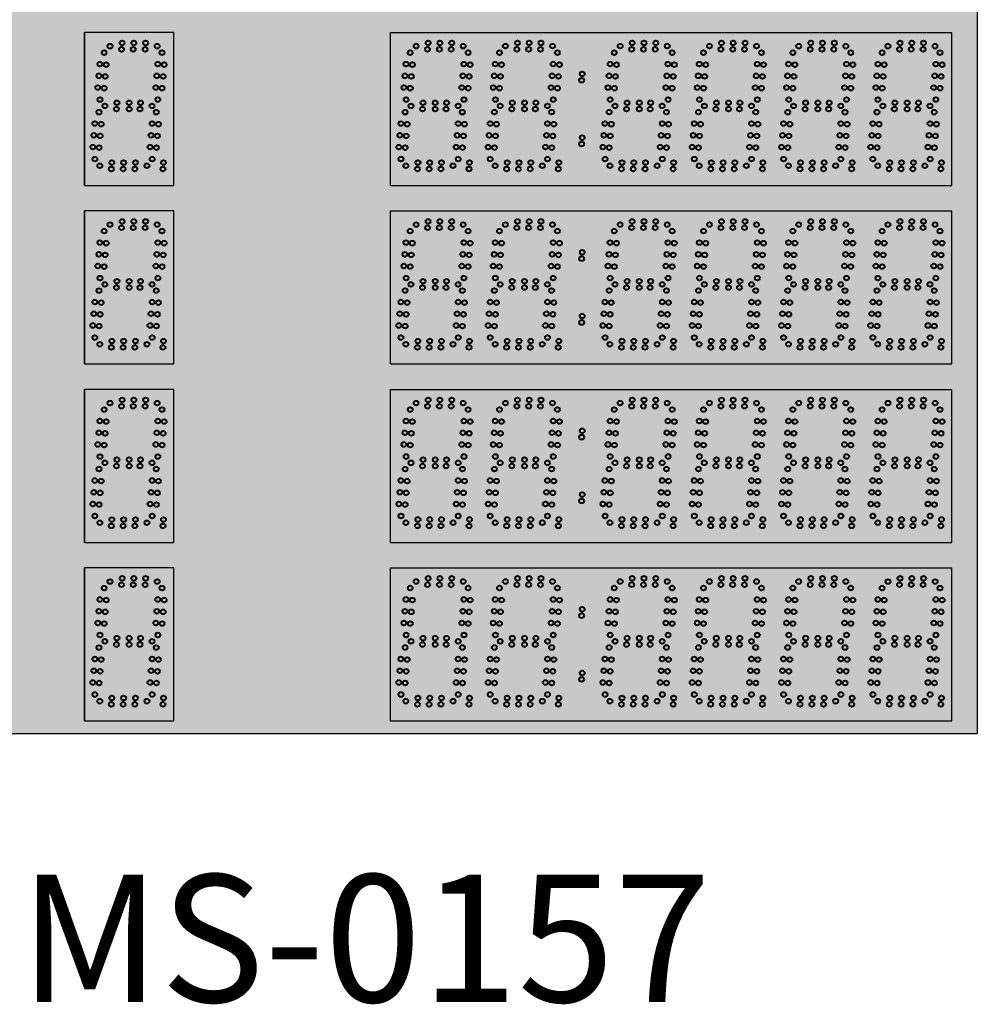
# Model space of a CAD drawing. Units: inches. Extents: x 0 to 2505, y -406 to 403.
# Drawn here: x 1503 to 1541, y 40 to 79 of the extents above; entities that cross this region are included whole.
import ezdxf

# ---------------------------------------------------------------- set-up
doc = ezdxf.new("R2010")
doc.units = ezdxf.units.IN
doc.header["$LTSCALE"] = 26.074074
doc.header["$MEASUREMENT"] = 0
doc.layers.get('0').update_dxf_attribs({"linetype": 'CONTINUOUS'})
doc.layers.add('02___PRT_ALL_AXES', color=7, linetype='CONTINUOUS')
doc.styles.get("Standard").update_dxf_attribs({"font": 'arial.ttf', "width": 0.8})

msp = doc.modelspace()

# ---------------------------------------------------------------- hatches: boundary and pattern name
at = {"true_color": 0x000000}
h = msp.add_hatch(color=18, dxfattribs=at)
h.dxf.hatch_style = 1
h.paths.add_polyline_path([(1492.67617, 120.93461), (1492.67617, 50.93461), (1540.67455, 50.93461), (1540.67455, 120.93461)])
at = {"true_color": 0x262626}
h = msp.add_hatch(color=250, dxfattribs=at)
h.dxf.hatch_style = 1
h.paths.add_polyline_path([(1509.17536, 78.43089), (1505.67639, 78.43089), (1505.67639, 72.43182), (1509.17536, 72.43182)])
h = msp.add_hatch(color=250, dxfattribs=at)
h.dxf.hatch_style = 1
h.paths.add_polyline_path([(1517.67493, 72.43182), (1517.67493, 78.43089), (1539.67391, 78.43089), (1539.67391, 72.43182)])
h = msp.add_hatch(color=250, dxfattribs=at)
h.dxf.hatch_style = 1
h.paths.add_polyline_path([(1509.17536, 71.43182), (1505.67639, 71.43182), (1505.67639, 65.43275), (1509.17536, 65.43275)])
h = msp.add_hatch(color=250, dxfattribs=at)
h.dxf.hatch_style = 1
h.paths.add_polyline_path([(1517.67493, 65.43297), (1517.67493, 71.43204), (1539.67391, 71.43204), (1539.67391, 65.43297)])
h = msp.add_hatch(color=250, dxfattribs=at)
h.dxf.hatch_style = 1
h.paths.add_polyline_path([(1517.67493, 65.43297), (1517.67493, 71.43204), (1539.67391, 71.43204), (1539.67391, 65.43297)])
h = msp.add_hatch(color=250, dxfattribs=at)
h.dxf.hatch_style = 1
h.paths.add_polyline_path([(1509.17639, 64.43275), (1505.67741, 64.43275), (1505.67741, 58.43368), (1509.17639, 58.43368)])
h = msp.add_hatch(color=250, dxfattribs=at)
h.dxf.hatch_style = 1
h.paths.add_polyline_path([(1517.67596, 58.4339), (1517.67596, 64.43297), (1539.67493, 64.43297), (1539.67493, 58.4339)])
h = msp.add_hatch(color=250, dxfattribs=at)
h.dxf.hatch_style = 1
h.paths.add_polyline_path([(1509.17639, 57.43368), (1505.67741, 57.43368), (1505.67741, 51.43461), (1509.17639, 51.43461)])
h = msp.add_hatch(color=250, dxfattribs=at)
h.dxf.hatch_style = 1
h.paths.add_polyline_path([(1517.67596, 51.43461), (1517.67596, 57.43368), (1539.67493, 57.43368), (1539.67493, 51.43461)])

# ---------------------------------------------------------------- linework, layer by layer
at = {"color": 7, "linetype": 'Continuous'}
for p, q in [((1540.67455, 120.93461), (1540.67455, 50.93461)), ((1540.67455, 120.93461), (1540.67455, 50.93461)), ((1509.17434, 78.43089), (1505.67536, 78.43089)), ((1509.17434, 78.43089), (1505.67536, 78.43089)), ((1509.17434, 78.43089), (1505.67536, 78.43089)), ((1509.17536, 78.43089), (1505.67536, 78.43089)), ((1509.17434, 78.43089), (1505.67536, 78.43089)), ((1509.17434, 78.43089), (1505.67536, 78.43089)), ((1509.17536, 78.43089), (1505.67536, 78.43089)), ((1505.67536, 78.43089), (1505.67536, 72.43182)), ((1509.17536, 78.43089), (1505.67639, 78.43089)), ((1505.67639, 72.43182), (1505.67639, 78.43089)), ((1509.17536, 72.43182), (1509.17536, 78.43089)), ((1509.17536, 72.43182), (1509.17536, 78.43089)), ((1517.67493, 72.43182), (1517.67493, 78.43089)), ((1539.67391, 72.43182), (1539.67391, 78.43089)), ((1539.67391, 72.43182), (1539.67391, 78.43089)), ((1505.67639, 72.43182), (1509.17536, 72.43182)), ((1509.17434, 71.43182), (1505.67536, 71.43182)), ((1509.17434, 71.43182), (1505.67536, 71.43182)), ((1509.17434, 71.43182), (1505.67536, 71.43182)), ((1509.17536, 71.43182), (1505.67536, 71.43182)), ((1509.17434, 71.43182), (1505.67536, 71.43182)), ((1509.17434, 71.43182), (1505.67536, 71.43182)), ((1509.17434, 71.43182), (1505.67536, 71.43182)), ((1509.17536, 71.43182), (1505.67536, 71.43182)), ((1509.17434, 71.43182), (1505.67536, 71.43182)), ((1509.17434, 71.43182), (1505.67536, 71.43182)), ((1509.17434, 71.43182), (1505.67536, 71.43182)), ((1509.17536, 71.43182), (1505.67536, 71.43182)), ((1509.17536, 71.43182), (1505.67536, 71.43182)), ((1509.17434, 71.43182), (1505.67536, 71.43182)), ((1509.17434, 71.43182), (1505.67536, 71.43182)), ((1509.17536, 71.43182), (1505.67536, 71.43182)), ((1509.17434, 71.43182), (1505.67536, 71.43182)), ((1509.17434, 71.43182), (1505.67536, 71.43182)), ((1509.17434, 71.43182), (1505.67536, 71.43182)), ((1509.17536, 71.43182), (1505.67536, 71.43182)), ((1509.17434, 71.43182), (1505.67536, 71.43182)), ((1509.17434, 71.43182), (1505.67536, 71.43182)), ((1509.17434, 71.43182), (1505.67536, 71.43182)), ((1509.17536, 71.43182), (1505.67536, 71.43182)), ((1505.67536, 71.43182), (1505.67536, 65.43275)), ((1509.17536, 71.43182), (1505.67639, 71.43182)), ((1505.67639, 65.43275), (1505.67639, 71.43182)), ((1509.17536, 65.43275), (1509.17536, 71.43182)), ((1509.17536, 65.43275), (1509.17536, 71.43182)), ((1517.67493, 65.43297), (1517.67493, 71.43204)), ((1517.67493, 65.43297), (1517.67493, 71.43204)), ((1539.67391, 65.43297), (1539.67391, 71.43204)), ((1539.67391, 65.43297), (1539.67391, 71.43204)), ((1539.67391, 65.43297), (1539.67391, 71.43204)), ((1539.67391, 65.43297), (1539.67391, 71.43204)), ((1505.67639, 65.43275), (1509.17536, 65.43275)), ((1509.17536, 64.43275), (1505.67639, 64.43275)), ((1509.17536, 64.43275), (1505.67639, 64.43275)), ((1509.17536, 64.43275), (1505.67639, 64.43275)), ((1509.17639, 64.43275), (1505.67639, 64.43275)), ((1509.17536, 64.43275), (1505.67639, 64.43275)), ((1509.17536, 64.43275), (1505.67639, 64.43275)), ((1509.17536, 64.43275), (1505.67639, 64.43275)), ((1509.17639, 64.43275), (1505.67639, 64.43275)), ((1509.17536, 64.43275), (1505.67639, 64.43275)), ((1509.17536, 64.43275), (1505.67639, 64.43275)), ((1509.17536, 64.43275), (1505.67639, 64.43275)), ((1509.17639, 64.43275), (1505.67639, 64.43275)), ((1509.17639, 64.43275), (1505.67639, 64.43275)), ((1509.17536, 64.43275), (1505.67639, 64.43275)), ((1509.17536, 64.43275), (1505.67639, 64.43275)), ((1509.17639, 64.43275), (1505.67639, 64.43275)), ((1509.17536, 64.43275), (1505.67639, 64.43275)), ((1509.17536, 64.43275), (1505.67639, 64.43275)), ((1509.17536, 64.43275), (1505.67639, 64.43275)), ((1509.17639, 64.43275), (1505.67639, 64.43275)), ((1509.17536, 64.43275), (1505.67639, 64.43275)), ((1509.17536, 64.43275), (1505.67639, 64.43275)), ((1509.17536, 64.43275), (1505.67639, 64.43275)), ((1509.17639, 64.43275), (1505.67639, 64.43275)), ((1505.67639, 64.43275), (1505.67639, 58.43368)), ((1509.17639, 64.43275), (1505.67741, 64.43275)), ((1505.67741, 58.43368), (1505.67741, 64.43275)), ((1509.17536, 58.43368), (1509.17536, 64.43275)), ((1509.17639, 58.43368), (1509.17639, 64.43275)), ((1509.17639, 58.43368), (1509.17639, 64.43275)), ((1517.67596, 58.4339), (1517.67596, 64.43297)), ((1539.67493, 58.4339), (1539.67493, 64.43297)), ((1539.67493, 58.4339), (1539.67493, 64.43297)), ((1539.67493, 58.4339), (1539.67493, 64.43297)), ((1505.67741, 58.43368), (1509.17639, 58.43368)), ((1509.17536, 57.43368), (1505.67639, 57.43368)), ((1509.17536, 57.43368), (1505.67639, 57.43368)), ((1509.17536, 57.43368), (1505.67639, 57.43368)), ((1509.17639, 57.43368), (1505.67639, 57.43368)), ((1509.17536, 57.43368), (1505.67639, 57.43368)), ((1509.17536, 57.43368), (1505.67639, 57.43368)), ((1509.17536, 57.43368), (1505.67639, 57.43368)), ((1509.17639, 57.43368), (1505.67639, 57.43368)), ((1509.17536, 57.43368), (1505.67639, 57.43368)), ((1509.17536, 57.43368), (1505.67639, 57.43368)), ((1509.17536, 57.43368), (1505.67639, 57.43368)), ((1509.17639, 57.43368), (1505.67639, 57.43368)), ((1509.17639, 57.43368), (1505.67639, 57.43368)), ((1509.17536, 57.43368), (1505.67639, 57.43368)), ((1509.17536, 57.43368), (1505.67639, 57.43368)), ((1509.17639, 57.43368), (1505.67639, 57.43368)), ((1509.17536, 57.43368), (1505.67639, 57.43368)), ((1509.17536, 57.43368), (1505.67639, 57.43368)), ((1509.17536, 57.43368), (1505.67639, 57.43368)), ((1509.17639, 57.43368), (1505.67639, 57.43368)), ((1509.17536, 57.43368), (1505.67639, 57.43368)), ((1509.17536, 57.43368), (1505.67639, 57.43368)), ((1509.17536, 57.43368), (1505.67639, 57.43368)), ((1509.17639, 57.43368), (1505.67639, 57.43368)), ((1505.67639, 57.43368), (1505.67639, 51.43461)), ((1509.17639, 57.43368), (1505.67741, 57.43368)), ((1505.67741, 51.43461), (1505.67741, 57.43368)), ((1509.17536, 51.43461), (1509.17536, 57.43368)), ((1509.17639, 51.43461), (1509.17639, 57.43368)), ((1509.17639, 51.43461), (1509.17639, 57.43368)), ((1517.67596, 51.43461), (1517.67596, 57.43368)), ((1539.67493, 51.43461), (1539.67493, 57.43368)), ((1539.67493, 51.43461), (1539.67493, 57.43368)), ((1539.67493, 51.43461), (1539.67493, 57.43368)), ((1539.67493, 51.43461), (1539.67493, 57.43368)), ((1505.67741, 51.43461), (1509.17639, 51.43461)), ((1492.67617, 50.93461), (1540.67455, 50.93461)), ((1492.67617, 50.93461), (1540.67455, 50.93461)), ((1492.67617, 50.93461), (1540.67455, 50.93461)), ((1492.67617, 50.93461), (1540.67455, 50.93461))]:
    msp.add_line(p, q, dxfattribs=at)
at = {"color": 7}
for p, q in [((1517.67493, 78.43089), (1539.67391, 78.43089)), ((1505.67536, 72.43182), (1509.17536, 72.43182)), ((1517.67493, 72.43182), (1539.67391, 72.43182)), ((1517.67493, 71.43204), (1539.67391, 71.43204)), ((1517.67493, 71.43204), (1539.67391, 71.43204)), ((1505.67536, 65.43275), (1509.17536, 65.43275)), ((1517.67493, 65.43297), (1539.67391, 65.43297)), ((1517.67493, 65.43297), (1539.67391, 65.43297)), ((1517.67596, 64.43297), (1539.67493, 64.43297)), ((1505.67639, 58.43368), (1509.17639, 58.43368)), ((1517.67596, 58.4339), (1539.67493, 58.4339)), ((1517.67596, 57.43368), (1539.67493, 57.43368)), ((1505.67639, 51.43461), (1509.17639, 51.43461)), ((1517.67596, 51.43461), (1539.67493, 51.43461))]:
    msp.add_line(p, q, dxfattribs=at)
at = {"color": 1, "linetype": 'Continuous', "lineweight": 40}
for centre in [(1525.18587, 76.80582), (1525.164, 76.55582), (1525.164, 74.05582), (1525.18587, 74.30582), (1525.18587, 69.80675), (1525.164, 69.55675), (1525.18587, 67.30675), (1525.164, 67.05675), (1525.164, 62.55768), (1525.18587, 62.80768), (1525.18587, 60.30768), (1525.164, 60.05768), (1525.164, 55.55861), (1525.18587, 55.80861), (1525.18587, 53.30861), (1525.164, 53.05861)]:
    msp.add_circle(centre, 0.09375, dxfattribs=at)
at = {"layer": '02___PRT_ALL_AXES', "color": 1, "linetype": 'Continuous', "lineweight": 40}
for centre in [(1507.1466, 78.01892), (1507.60866, 78.01892), (1508.07071, 78.01892), (1522.64617, 78.01913), (1523.10823, 78.01913), (1523.57028, 78.01913), (1527.14617, 78.01913), (1527.60823, 78.01913), (1528.07028, 78.01913), (1530.64617, 78.01913), (1531.10823, 78.01913), (1531.57028, 78.01913), (1534.14617, 78.01892), (1534.60823, 78.01892), (1535.07028, 78.01892), (1537.64515, 78.01892), (1538.1072, 78.01892), (1538.56925, 78.01892), (1506.67361, 77.89392), (1507.12473, 77.76892), (1507.58678, 77.76892), (1508.04884, 77.76892), (1508.52183, 77.89392), (1508.71292, 77.6382), (1521.94249, 77.63842), (1522.17318, 77.89413), (1522.6243, 77.76913), (1523.08635, 77.76913), (1523.54841, 77.76913), (1524.0214, 77.89413), (1524.21249, 77.63842), (1526.67318, 77.89413), (1527.1243, 77.76913), (1527.58635, 77.76913), (1528.04841, 77.76913), (1528.5214, 77.89413), (1528.71249, 77.63842), (1529.94249, 77.63842), (1530.17318, 77.89413), (1530.6243, 77.76913), (1531.08635, 77.76913), (1531.54841, 77.76913), (1532.0214, 77.89413), (1532.21249, 77.63842), (1533.44249, 77.6382), (1533.67318, 77.89392), (1534.1243, 77.76892), (1534.58635, 77.76892), (1535.04841, 77.76892), (1535.5214, 77.89392), (1537.17216, 77.89392), (1537.62327, 77.76892), (1538.08533, 77.76892), (1538.54738, 77.76892), (1539.02037, 77.89392), (1539.21146, 77.6382), (1508.54812, 77.1888), (1508.79717, 77.16701), (1521.77769, 77.18902), (1522.02674, 77.16723), (1524.04769, 77.18902), (1524.29674, 77.16723), (1528.54769, 77.18902), (1528.79674, 77.16723), (1529.77769, 77.18902), (1530.02674, 77.16723), (1532.04769, 77.18902), (1532.29674, 77.16723), (1533.27769, 77.1888), (1533.52674, 77.16701), (1539.04667, 77.1888), (1539.29571, 77.16701), (1508.50785, 76.7285), (1508.7569, 76.70672), (1521.73742, 76.72872), (1521.98647, 76.70693), (1524.00742, 76.72872), (1524.25647, 76.70693), (1528.50742, 76.72872), (1528.75647, 76.70693), (1529.73742, 76.72872), (1529.98647, 76.70693), (1532.00742, 76.72872), (1532.25647, 76.70693), (1533.23742, 76.7285), (1533.48647, 76.70672), (1539.0064, 76.7285), (1539.25544, 76.70672), (1508.46758, 76.26821), (1508.71663, 76.24642), (1521.69715, 76.26842), (1521.9462, 76.24664), (1523.96715, 76.26842), (1524.2162, 76.24664), (1528.46715, 76.26842), (1528.7162, 76.24664), (1529.69715, 76.26842), (1529.9462, 76.24664), (1531.96715, 76.26842), (1532.2162, 76.24664), (1533.19715, 76.26821), (1533.4462, 76.24642), (1538.96612, 76.26821), (1539.21517, 76.24642), (1506.9466, 75.67392), (1507.42536, 75.67392), (1507.87071, 75.67392), (1508.55183, 75.79702), (1521.7814, 75.79723), (1522.44617, 75.67413), (1522.92493, 75.67413), (1523.37028, 75.67413), (1524.0514, 75.79723), (1526.94617, 75.67413), (1527.42493, 75.67413), (1527.87028, 75.67413), (1528.5514, 75.79723), (1529.7814, 75.79723), (1530.44617, 75.67413), (1530.92493, 75.67413), (1531.37028, 75.67413), (1532.0514, 75.79723), (1533.2814, 75.79702), (1533.94617, 75.67392), (1534.42493, 75.67392), (1534.87028, 75.67392), (1537.44515, 75.67392), (1537.92391, 75.67392), (1538.36925, 75.67392), (1539.05038, 75.79702), (1506.47361, 75.54892), (1506.92473, 75.42392), (1507.42536, 75.42392), (1507.84884, 75.42392), (1508.32183, 75.54892), (1508.48792, 75.3057), (1521.97318, 75.54913), (1522.4243, 75.42413), (1522.92493, 75.42413), (1523.34841, 75.42413), (1523.8214, 75.54913), (1523.98749, 75.30592), (1526.47318, 75.54913), (1526.9243, 75.42413), (1527.42493, 75.42413), (1527.84841, 75.42413), (1528.3214, 75.54913), (1528.48749, 75.30592), (1529.74249, 75.30592), (1529.97318, 75.54913), (1530.4243, 75.42413), (1530.92493, 75.42413), (1531.34841, 75.42413), (1531.8214, 75.54913), (1531.98749, 75.30592), (1533.47318, 75.54892), (1533.9243, 75.42392), (1534.42493, 75.42392), (1534.84841, 75.42392), (1535.3214, 75.54892), (1535.48749, 75.3057), (1536.74146, 75.3057), (1536.97216, 75.54892), (1537.42327, 75.42392), (1537.92391, 75.42392), (1538.34738, 75.42392), (1538.82037, 75.54892), (1508.32312, 74.8563), (1508.57217, 74.83451), (1523.82269, 74.85651), (1524.07174, 74.83473), (1528.32269, 74.85651), (1528.57174, 74.83473), (1529.57769, 74.85651), (1529.82674, 74.83473), (1531.82269, 74.85651), (1532.07174, 74.83473), (1535.32269, 74.8563), (1535.57174, 74.83451), (1536.57667, 74.8563), (1536.82571, 74.83451), (1508.28285, 74.396), (1508.5319, 74.37421), (1523.78242, 74.39622), (1524.03147, 74.37443), (1528.28242, 74.39622), (1528.53147, 74.37443), (1529.53742, 74.39622), (1529.78647, 74.37443), (1531.78242, 74.39622), (1532.03147, 74.37443), (1535.28242, 74.396), (1535.53147, 74.37421), (1536.53639, 74.396), (1536.78544, 74.37421), (1508.24258, 73.93571), (1508.49163, 73.91392), (1523.74215, 73.93592), (1523.9912, 73.91413), (1528.24215, 73.93592), (1528.4912, 73.91413), (1529.49715, 73.93592), (1529.7462, 73.91413), (1531.74215, 73.93592), (1531.9912, 73.91413), (1535.24215, 73.93571), (1535.4912, 73.91392), (1536.49612, 73.93571), (1536.74517, 73.91392), (1506.7466, 73.32641), (1507.20866, 73.32641), (1507.67071, 73.32641), (1508.32683, 73.46452), (1523.8264, 73.46473), (1526.74617, 73.32663), (1527.20823, 73.32663), (1527.67028, 73.32663), (1528.3264, 73.46473), (1529.5814, 73.46473), (1530.24617, 73.32663), (1530.70823, 73.32663), (1531.17028, 73.32663), (1531.8264, 73.46473), (1532.27073, 73.32663), (1533.74617, 73.32641), (1534.20823, 73.32641), (1534.67028, 73.32641), (1535.3264, 73.46452), (1536.58038, 73.46452), (1537.24515, 73.32641), (1537.7072, 73.32641), (1538.16925, 73.32641), (1506.27361, 73.20141), (1506.72473, 73.07641), (1507.18678, 73.07641), (1507.64884, 73.07641), (1508.12183, 73.20141), (1526.27318, 73.20163), (1526.7243, 73.07663), (1527.18635, 73.07663), (1527.64841, 73.07663), (1528.1214, 73.20163), (1529.77318, 73.20163), (1530.2243, 73.07663), (1530.68635, 73.07663), (1531.14841, 73.07663), (1531.6214, 73.20163), (1532.24885, 73.07663), (1533.27318, 73.20141), (1533.7243, 73.07641), (1534.18635, 73.07641), (1534.64841, 73.07641), (1535.1214, 73.20141), (1536.77216, 73.20141), (1537.22327, 73.07641), (1537.68533, 73.07641), (1538.14738, 73.07641), (1538.62037, 73.20141), (1507.1466, 71.01985), (1507.60866, 71.01985), (1508.07071, 71.01985), (1522.64515, 71.02006), (1523.1072, 71.02006), (1523.56925, 71.02006), (1530.64617, 71.02006), (1531.10823, 71.02006), (1531.57028, 71.02006), (1534.14617, 71.02006), (1534.60823, 71.02006), (1535.07028, 71.02006), (1537.64515, 71.02006), (1538.1072, 71.02006), (1538.56925, 71.02006), (1506.44292, 70.63913), (1506.67361, 70.89485), (1507.12473, 70.76985), (1507.58678, 70.76985), (1508.04884, 70.76985), (1508.52183, 70.89485), (1508.71292, 70.63913), (1520.71146, 70.63935), (1521.94146, 70.63935), (1522.17216, 70.89506), (1522.62327, 70.77006), (1523.08533, 70.77006), (1523.54738, 70.77006), (1524.02037, 70.89506), (1524.21146, 70.63935), (1528.71146, 70.63935), (1530.17318, 70.89506), (1530.6243, 70.77006), (1531.08635, 70.77006), (1531.54841, 70.77006), (1532.0214, 70.89506), (1532.21249, 70.63935), (1533.44249, 70.63935), (1533.67318, 70.89506), (1534.1243, 70.77006), (1534.58635, 70.77006), (1535.04841, 70.77006), (1535.5214, 70.89506), (1537.17216, 70.89506), (1537.62327, 70.77006), (1538.08533, 70.77006), (1538.54738, 70.77006), (1539.02037, 70.89506), (1539.21146, 70.63935), (1506.27812, 70.18973), (1508.54812, 70.18973), (1520.54667, 70.18995), (1521.77667, 70.18995), (1524.04667, 70.18995), (1528.54667, 70.18995), (1532.04769, 70.18995), (1533.27769, 70.18995), (1539.04667, 70.18995), (1506.52717, 70.16794), (1508.79717, 70.16794), (1520.79571, 70.16816), (1522.02571, 70.16816), (1524.29571, 70.16816), (1528.79571, 70.16816), (1532.29674, 70.16816), (1533.52674, 70.16816), (1539.29571, 70.16816), (1506.23785, 69.72944), (1506.4869, 69.70765), (1508.50785, 69.72944), (1508.7569, 69.70765), (1520.5064, 69.72965), (1520.75544, 69.70786), (1521.73639, 69.72965), (1521.98544, 69.70786), (1524.0064, 69.72965), (1524.25544, 69.70786), (1528.5064, 69.72965), (1528.75544, 69.70786), (1532.00742, 69.72965), (1532.25647, 69.70786), (1533.23742, 69.72965), (1533.48647, 69.70786), (1539.0064, 69.72965), (1539.25544, 69.70786), (1506.19758, 69.26914), (1506.44663, 69.24735), (1508.46758, 69.26914), (1508.71663, 69.24735), (1520.46612, 69.26936), (1520.71517, 69.24757), (1521.69612, 69.26936), (1521.94517, 69.24757), (1523.96612, 69.26936), (1524.21517, 69.24757), (1528.46612, 69.26936), (1528.71517, 69.24757), (1531.96715, 69.26936), (1532.2162, 69.24757), (1533.19715, 69.26936), (1533.4462, 69.24757), (1538.96612, 69.26936), (1539.21517, 69.24757), (1506.28183, 68.79795), (1506.9466, 68.67485), (1507.42536, 68.67485), (1507.87071, 68.67485), (1508.55183, 68.79795), (1520.55038, 68.79817), (1521.78038, 68.79817), (1524.05038, 68.79817), (1528.55038, 68.79817), (1530.44617, 68.67506), (1530.92493, 68.67506), (1531.37028, 68.67506), (1532.0514, 68.79817), (1533.2814, 68.79817), (1533.94617, 68.67506), (1534.42493, 68.67506), (1534.87028, 68.67506), (1537.44515, 68.67506), (1537.92391, 68.67506), (1538.36925, 68.67506), (1539.05038, 68.79817), (1506.24292, 68.30663), (1506.47361, 68.54985), (1506.92473, 68.42485), (1507.42536, 68.42485), (1507.84884, 68.42485), (1508.32183, 68.54985), (1508.48792, 68.30663), (1520.48646, 68.30685), (1521.74146, 68.30685), (1523.98646, 68.30685), (1528.48646, 68.30685), (1529.97318, 68.55006), (1530.4243, 68.42506), (1530.92493, 68.42506), (1531.34841, 68.42506), (1531.8214, 68.55006), (1531.98749, 68.30685), (1533.24249, 68.30685), (1533.47318, 68.55006), (1533.9243, 68.42506), (1534.42493, 68.42506), (1534.84841, 68.42506), (1535.3214, 68.55006), (1535.48749, 68.30685), (1536.97216, 68.55006), (1537.42327, 68.42506), (1537.92391, 68.42506), (1538.34738, 68.42506), (1538.82037, 68.55006), (1538.98646, 68.30685), (1506.07812, 67.85723), (1506.32717, 67.83544), (1508.32312, 67.85723), (1508.57217, 67.83544), (1520.32167, 67.85745), (1520.57071, 67.83566), (1521.57667, 67.85745), (1521.82571, 67.83566), (1523.82167, 67.85745), (1524.07071, 67.83566), (1528.32167, 67.85745), (1528.57071, 67.83566), (1531.82269, 67.85745), (1532.07174, 67.83566), (1533.07769, 67.85745), (1533.32674, 67.83566), (1535.32269, 67.85745), (1535.57174, 67.83566), (1538.82167, 67.85745), (1539.07071, 67.83566), (1506.03785, 67.39693), (1506.2869, 67.37515), (1508.28285, 67.39693), (1508.5319, 67.37515), (1520.2814, 67.39715), (1520.53044, 67.37536), (1521.53639, 67.39715), (1521.78544, 67.37536), (1523.7814, 67.39715), (1524.03044, 67.37536), (1528.2814, 67.39715), (1528.53044, 67.37536), (1531.78242, 67.39715), (1532.03147, 67.37536), (1533.03742, 67.39715), (1533.28647, 67.37536), (1535.28242, 67.39715), (1535.53147, 67.37536), (1538.7814, 67.39715), (1539.03044, 67.37536), (1505.99758, 66.93664), (1506.24663, 66.91485), (1508.24258, 66.93664), (1508.49163, 66.91485), (1520.24112, 66.93685), (1520.49017, 66.91507), (1521.49612, 66.93685), (1521.74517, 66.91507), (1523.74112, 66.93685), (1523.99017, 66.91507), (1528.24112, 66.93685), (1528.49017, 66.91507), (1531.74215, 66.93685), (1531.9912, 66.91507), (1532.99715, 66.93685), (1533.2462, 66.91507), (1535.24215, 66.93685), (1535.4912, 66.91507), (1538.74112, 66.93685), (1538.99017, 66.91507), (1506.08183, 66.46545), (1506.7466, 66.32735), (1507.20866, 66.32735), (1507.67071, 66.32735), (1508.32683, 66.46545), (1520.32538, 66.46566), (1521.58038, 66.46566), (1522.24515, 66.32756), (1522.7072, 66.32756), (1523.16925, 66.32756), (1523.82538, 66.46566), (1528.32538, 66.46566), (1530.24617, 66.32756), (1530.70823, 66.32756), (1531.17028, 66.32756), (1531.8264, 66.46566), (1532.27073, 66.32756), (1533.0814, 66.46566), (1533.74617, 66.32756), (1534.20823, 66.32756), (1534.67028, 66.32756), (1535.3264, 66.46566), (1537.24515, 66.32756), (1537.7072, 66.32756), (1538.16925, 66.32756), (1538.82538, 66.46566), (1506.27361, 66.20235), (1506.72473, 66.07735), (1507.18678, 66.07735), (1507.64884, 66.07735), (1508.12183, 66.20235), (1521.77216, 66.20256), (1522.22327, 66.07756), (1522.68533, 66.07756), (1523.14738, 66.07756), (1523.62037, 66.20256), (1529.77318, 66.20256), (1530.2243, 66.07756), (1530.68635, 66.07756), (1531.14841, 66.07756), (1531.6214, 66.20256), (1532.24885, 66.07756), (1533.27318, 66.20256), (1533.7243, 66.07756), (1534.18635, 66.07756), (1534.64841, 66.07756), (1535.1214, 66.20256), (1536.77216, 66.20256), (1537.22327, 66.07756), (1537.68533, 66.07756), (1538.14738, 66.07756), (1538.62037, 66.20256), (1522.64617, 64.02099), (1523.10823, 64.02099), (1523.57028, 64.02099), (1530.64515, 64.02099), (1531.1072, 64.02099), (1531.56925, 64.02099), (1534.14617, 64.02099), (1534.60823, 64.02099), (1535.07028, 64.02099), (1537.64617, 64.02099), (1538.10823, 64.02099), (1538.57028, 64.02099), (1506.44292, 63.64006), (1508.71292, 63.64006), (1521.94249, 63.64028), (1522.17318, 63.89599), (1522.6243, 63.77099), (1523.08635, 63.77099), (1523.54841, 63.77099), (1524.0214, 63.89599), (1524.21249, 63.64028), (1526.44249, 63.64028), (1528.71249, 63.64028), (1530.17216, 63.89599), (1530.62327, 63.77099), (1531.08533, 63.77099), (1531.54738, 63.77099), (1532.02037, 63.89599), (1532.21146, 63.64028), (1533.67318, 63.89599), (1534.1243, 63.77099), (1534.58635, 63.77099), (1535.04841, 63.77099), (1535.5214, 63.89599), (1535.71249, 63.64028), (1536.94249, 63.64028), (1537.17318, 63.89599), (1537.6243, 63.77099), (1538.08635, 63.77099), (1538.54841, 63.77099), (1539.0214, 63.89599), (1539.21249, 63.64028), (1506.27812, 63.19066), (1506.52717, 63.16887), (1508.54812, 63.19066), (1508.79717, 63.16887), (1521.77769, 63.19088), (1522.02674, 63.16909), (1524.04769, 63.19088), (1524.29674, 63.16909), (1526.27769, 63.19088), (1526.52674, 63.16909), (1528.54769, 63.19088), (1528.79674, 63.16909), (1532.04667, 63.19088), (1532.29571, 63.16909), (1535.54769, 63.19088), (1535.79674, 63.16909), (1536.77769, 63.19088), (1537.02674, 63.16909), (1539.04769, 63.19088), (1539.29674, 63.16909), (1506.23785, 62.73037), (1506.4869, 62.70858), (1508.50785, 62.73037), (1508.7569, 62.70858), (1521.73742, 62.73058), (1521.98647, 62.70879), (1524.00742, 62.73058), (1524.25647, 62.70879), (1526.23742, 62.73058), (1526.48647, 62.70879), (1528.50742, 62.73058), (1528.75647, 62.70879), (1532.0064, 62.73058), (1532.25544, 62.70879), (1535.50742, 62.73058), (1535.75647, 62.70879), (1536.73742, 62.73058), (1536.98647, 62.70879), (1539.00742, 62.73058), (1539.25647, 62.70879), (1506.19758, 62.27007), (1506.44663, 62.24828), (1508.46758, 62.27007), (1508.71663, 62.24828), (1521.69715, 62.27029), (1521.9462, 62.2485), (1523.96715, 62.27029), (1524.2162, 62.2485), (1526.19715, 62.27029), (1526.4462, 62.2485), (1528.46715, 62.27029), (1528.7162, 62.2485), (1531.96612, 62.27029), (1532.21517, 62.2485), (1535.46715, 62.27029), (1535.7162, 62.2485), (1536.69715, 62.27029), (1536.9462, 62.2485), (1538.96715, 62.27029), (1539.2162, 62.2485), (1506.28183, 61.79888), (1508.55183, 61.79888), (1521.7814, 61.7991), (1524.0514, 61.7991), (1526.2814, 61.7991), (1528.5514, 61.7991), (1532.05038, 61.7991), (1535.5514, 61.7991), (1536.7814, 61.7991), (1539.0514, 61.7991), (1506.47361, 61.55078), (1506.92473, 61.42578), (1506.9466, 61.67578), (1507.42536, 61.67578), (1507.42536, 61.42578), (1507.84884, 61.42578), (1507.87071, 61.67578), (1508.32183, 61.55078), (1508.48792, 61.30756), (1521.97318, 61.55099), (1522.4243, 61.42599), (1522.44617, 61.67599), (1522.92493, 61.67599), (1522.92493, 61.42599), (1523.34841, 61.42599), (1523.37028, 61.67599), (1523.8214, 61.55099), (1523.98749, 61.30778), (1526.47318, 61.55099), (1526.9243, 61.42599), (1526.94617, 61.67599), (1527.42493, 61.67599), (1527.42493, 61.42599), (1527.84841, 61.42599), (1527.87028, 61.67599), (1528.3214, 61.55099), (1528.48749, 61.30778), (1529.74146, 61.30778), (1529.97216, 61.55099), (1530.42327, 61.42599), (1530.44515, 61.67599), (1530.92391, 61.67599), (1530.92391, 61.42599), (1531.34738, 61.42599), (1531.36925, 61.67599), (1531.82037, 61.55099), (1535.48749, 61.30778), (1536.74249, 61.30778), (1538.98749, 61.30778), (1508.32312, 60.85816), (1508.57217, 60.83637), (1523.82269, 60.85838), (1524.07174, 60.83659), (1528.32269, 60.85838), (1528.57174, 60.83659), (1529.57667, 60.85838), (1529.82571, 60.83659), (1535.32269, 60.85838), (1535.57174, 60.83659), (1536.57769, 60.85838), (1536.82674, 60.83659), (1538.82269, 60.85838), (1539.07174, 60.83659), (1508.28285, 60.39787), (1508.5319, 60.37608), (1523.78242, 60.39808), (1524.03147, 60.37629), (1528.28242, 60.39808), (1528.53147, 60.37629), (1529.53639, 60.39808), (1529.78544, 60.37629), (1535.28242, 60.39808), (1535.53147, 60.37629), (1536.53742, 60.39808), (1536.78647, 60.37629), (1538.78242, 60.39808), (1539.03147, 60.37629), (1508.24258, 59.93757), (1508.49163, 59.91578), (1523.74215, 59.93779), (1523.9912, 59.916), (1528.24215, 59.93779), (1528.4912, 59.916), (1529.49612, 59.93779), (1529.74517, 59.916), (1535.24215, 59.93779), (1535.4912, 59.916), (1536.49715, 59.93779), (1536.7462, 59.916), (1538.74215, 59.93779), (1538.9912, 59.916), (1508.32683, 59.46638), (1523.8264, 59.4666), (1528.3264, 59.4666), (1529.58038, 59.4666), (1535.3264, 59.4666), (1536.5814, 59.4666), (1538.8264, 59.4666), (1529.77216, 59.20349), (1530.22327, 59.07849), (1530.24515, 59.32849), (1530.68533, 59.07849), (1530.7072, 59.32849), (1531.14738, 59.07849), (1531.16925, 59.32849), (1531.62037, 59.20349), (1532.24783, 59.07849), (1532.2697, 59.32849), (1536.77318, 59.20349), (1537.2243, 59.07849), (1537.24617, 59.32849), (1537.68635, 59.07849), (1537.70823, 59.32849), (1538.14841, 59.07849), (1538.17028, 59.32849), (1538.6214, 59.20349), (1506.67361, 56.89671), (1507.12473, 56.77171), (1507.1466, 57.02171), (1507.58678, 56.77171), (1507.60866, 57.02171), (1508.04884, 56.77171), (1508.07071, 57.02171), (1508.52183, 56.89671), (1522.17318, 56.89692), (1522.6243, 56.77192), (1522.64617, 57.02192), (1523.08635, 56.77192), (1523.10823, 57.02192), (1523.54841, 56.77192), (1523.57028, 57.02192), (1524.0214, 56.89692), (1526.67318, 56.89692), (1527.1243, 56.77192), (1527.14617, 57.02192), (1527.58635, 56.77192), (1527.60823, 57.02192), (1528.04841, 56.77192), (1528.07028, 57.02192), (1528.5214, 56.89692), (1537.17318, 56.89671), (1537.6243, 56.77171), (1537.64617, 57.02171), (1538.08635, 56.77171), (1538.10823, 57.02171), (1538.54841, 56.77171), (1538.57028, 57.02171), (1539.0214, 56.89671), (1506.44292, 56.64099), (1521.94249, 56.64121), (1524.21249, 56.64121), (1526.44249, 56.64121), (1532.21044, 56.64121), (1533.44249, 56.64121), (1535.71249, 56.64121), (1536.94249, 56.64099), (1506.27812, 56.19159), (1506.52717, 56.1698), (1521.77769, 56.19181), (1522.02674, 56.17002), (1524.04769, 56.19181), (1524.29674, 56.17002), (1526.27769, 56.19181), (1526.52674, 56.17002), (1532.04564, 56.19181), (1532.29469, 56.17002), (1533.27769, 56.19181), (1533.52674, 56.17002), (1535.54769, 56.19181), (1535.79674, 56.17002), (1536.77769, 56.19159), (1537.02674, 56.1698), (1506.23785, 55.7313), (1506.4869, 55.70951), (1521.73742, 55.73151), (1521.98647, 55.70972), (1524.00742, 55.73151), (1524.25647, 55.70972), (1526.23742, 55.73151), (1526.48647, 55.70972), (1532.00537, 55.73151), (1532.25442, 55.70972), (1533.23742, 55.73151), (1533.48647, 55.70972), (1535.50742, 55.73151), (1535.75647, 55.70972), (1536.73742, 55.7313), (1536.98647, 55.70951), (1506.19758, 55.271), (1506.44663, 55.24921), (1521.69715, 55.27122), (1521.9462, 55.24943), (1523.96715, 55.27122), (1524.2162, 55.24943), (1526.19715, 55.27122), (1526.4462, 55.24943), (1531.9651, 55.27122), (1532.21415, 55.24943), (1533.19715, 55.27122), (1533.4462, 55.24943), (1535.46715, 55.27122), (1535.7162, 55.24943), (1536.69715, 55.271), (1536.9462, 55.24921), (1506.28183, 54.79981), (1521.7814, 54.80003), (1524.0514, 54.80003), (1526.2814, 54.80003), (1532.04935, 54.80003), (1533.2814, 54.80003), (1535.5514, 54.80003), (1536.7814, 54.79981), (1506.47361, 54.55171), (1506.92473, 54.42671), (1506.9466, 54.67671), (1507.42536, 54.67671), (1507.42536, 54.42671), (1507.84884, 54.42671), (1507.87071, 54.67671), (1508.32183, 54.55171), (1521.97318, 54.55192), (1522.4243, 54.42692), (1522.44617, 54.67692), (1522.92493, 54.67692), (1522.92493, 54.42692), (1523.34841, 54.42692), (1523.37028, 54.67692), (1523.8214, 54.55192), (1526.47318, 54.55192), (1526.9243, 54.42692), (1526.94617, 54.67692), (1527.42493, 54.67692), (1527.42493, 54.42692), (1527.84841, 54.42692), (1527.87028, 54.67692), (1528.3214, 54.55192), (1533.47318, 54.55192), (1533.9243, 54.42692), (1533.94617, 54.67692), (1534.42493, 54.67692), (1534.42493, 54.42692), (1534.84841, 54.42692), (1534.87028, 54.67692), (1535.3214, 54.55192), (1536.97318, 54.55171), (1537.4243, 54.42671), (1537.44617, 54.67671), (1537.92493, 54.67671), (1537.92493, 54.42671), (1538.34841, 54.42671), (1538.37028, 54.67671), (1538.8214, 54.55171), (1506.24292, 54.30849), (1508.48792, 54.30849), (1523.98749, 54.30871), (1528.48749, 54.30871), (1531.98543, 54.30871), (1535.48749, 54.30871), (1536.74249, 54.30849), (1538.98749, 54.30849), (1506.07812, 53.85909), (1506.32717, 53.8373), (1508.32312, 53.85909), (1508.57217, 53.8373), (1523.82269, 53.85931), (1524.07174, 53.83752), (1528.32269, 53.85931), (1528.57174, 53.83752), (1531.82064, 53.85931), (1532.06969, 53.83752), (1535.32269, 53.85931), (1535.57174, 53.83752), (1536.57769, 53.85909), (1536.82674, 53.8373), (1538.82269, 53.85909), (1539.07174, 53.8373), (1506.03785, 53.3988), (1506.2869, 53.37701), (1508.28285, 53.3988), (1508.5319, 53.37701), (1523.78242, 53.39901), (1524.03147, 53.37722), (1528.28242, 53.39901), (1528.53147, 53.37722), (1531.78037, 53.39901), (1532.02942, 53.37722), (1535.28242, 53.39901), (1535.53147, 53.37722), (1536.53742, 53.3988), (1536.78647, 53.37701), (1538.78242, 53.3988), (1539.03147, 53.37701), (1505.99758, 52.9385), (1506.24663, 52.91671), (1508.24258, 52.9385), (1508.49163, 52.91671), (1523.74215, 52.93872), (1523.9912, 52.91693), (1528.24215, 52.93872), (1528.4912, 52.91693), (1531.7401, 52.93872), (1531.98915, 52.91693), (1535.24215, 52.93872), (1535.4912, 52.91693), (1536.49715, 52.9385), (1536.7462, 52.91671), (1538.74215, 52.9385), (1538.9912, 52.91671), (1506.08183, 52.46731), (1508.32683, 52.46731), (1523.8264, 52.46753), (1528.3264, 52.46753), (1531.82435, 52.46753), (1535.3264, 52.46753), (1536.5814, 52.46731), (1538.8264, 52.46731), (1506.27361, 52.20421), (1506.72473, 52.07921), (1506.7466, 52.32921), (1507.18678, 52.07921), (1507.20866, 52.32921), (1507.64884, 52.07921), (1507.67071, 52.32921), (1508.12183, 52.20421), (1526.27318, 52.20442), (1526.7243, 52.07942), (1526.74617, 52.32942), (1527.18635, 52.07942), (1527.20823, 52.32942), (1527.64841, 52.07942), (1527.67028, 52.32942), (1528.1214, 52.20442), (1532.2468, 52.07942), (1532.26867, 52.32942), (1536.77318, 52.20421), (1537.2243, 52.07921), (1537.24617, 52.32921), (1537.68635, 52.07921), (1537.70823, 52.32921), (1538.14841, 52.07921), (1538.17028, 52.32921), (1538.6214, 52.20421)]:
    msp.add_circle(centre, 0.09375, dxfattribs=at)
at = {"layer": '02___PRT_ALL_AXES', "color": 250, "linetype": 'Continuous', "lineweight": 40, "true_color": 0x323232}
for centre in [(1519.14515, 78.01892), (1519.14617, 78.01913), (1519.6072, 78.01892), (1519.60823, 78.01913), (1520.06925, 78.01892), (1520.07028, 78.01913), (1506.44292, 77.6382), (1518.44146, 77.6382), (1518.44249, 77.63842), (1518.67216, 77.89392), (1518.67318, 77.89413), (1519.12327, 77.76892), (1519.1243, 77.76913), (1519.58533, 77.76892), (1519.58635, 77.76913), (1520.04738, 77.76892), (1520.04841, 77.76913), (1520.52037, 77.89392), (1520.5214, 77.89413), (1520.71146, 77.6382), (1520.71249, 77.63842), (1526.44249, 77.63842), (1535.71249, 77.6382), (1536.94146, 77.6382), (1506.27812, 77.1888), (1506.52717, 77.16701), (1518.27667, 77.1888), (1518.27769, 77.18902), (1518.52571, 77.16701), (1518.52674, 77.16723), (1520.54667, 77.1888), (1520.54769, 77.18902), (1520.79571, 77.16701), (1520.79674, 77.16723), (1526.27769, 77.18902), (1526.52674, 77.16723), (1535.54769, 77.1888), (1535.79674, 77.16701), (1536.77667, 77.1888), (1537.02571, 77.16701), (1506.23785, 76.7285), (1506.4869, 76.70672), (1518.23639, 76.7285), (1518.23742, 76.72872), (1518.48544, 76.70672), (1518.48647, 76.70693), (1520.5064, 76.7285), (1520.50742, 76.72872), (1520.75544, 76.70672), (1520.75647, 76.70693), (1526.23742, 76.72872), (1526.48647, 76.70693), (1535.50742, 76.7285), (1535.75647, 76.70672), (1536.73639, 76.7285), (1536.98544, 76.70672), (1506.19758, 76.26821), (1506.44663, 76.24642), (1518.19612, 76.26821), (1518.19715, 76.26842), (1518.44517, 76.24642), (1518.4462, 76.24664), (1520.46612, 76.26821), (1520.46715, 76.26842), (1520.71517, 76.24642), (1520.7162, 76.24664), (1526.19715, 76.26842), (1526.4462, 76.24664), (1535.46715, 76.26821), (1535.7162, 76.24642), (1536.69612, 76.26821), (1536.94517, 76.24642), (1506.28183, 75.79702), (1518.28038, 75.79702), (1518.2814, 75.79723), (1518.94515, 75.67392), (1518.94617, 75.67413), (1519.42391, 75.67392), (1519.42493, 75.67413), (1519.86925, 75.67392), (1519.87028, 75.67413), (1520.55038, 75.79702), (1520.5514, 75.79723), (1526.2814, 75.79723), (1535.5514, 75.79702), (1536.78038, 75.79702), (1506.24292, 75.3057), (1518.24146, 75.3057), (1518.24249, 75.30592), (1518.47216, 75.54892), (1518.47318, 75.54913), (1518.92327, 75.42392), (1518.9243, 75.42413), (1519.42391, 75.42392), (1519.42493, 75.42413), (1519.84738, 75.42392), (1519.84841, 75.42413), (1520.32037, 75.54892), (1520.3214, 75.54913), (1520.48646, 75.3057), (1520.48749, 75.30592), (1521.74249, 75.30592), (1526.24249, 75.30592), (1533.24249, 75.3057), (1538.98646, 75.3057), (1506.07812, 74.8563), (1506.32717, 74.83451), (1518.07667, 74.8563), (1518.07769, 74.85651), (1518.32571, 74.83451), (1518.32674, 74.83473), (1520.32167, 74.8563), (1520.32269, 74.85651), (1520.57071, 74.83451), (1520.57174, 74.83473), (1521.57769, 74.85651), (1521.82674, 74.83473), (1526.07769, 74.85651), (1526.32674, 74.83473), (1533.07769, 74.8563), (1533.32674, 74.83451), (1538.82167, 74.8563), (1539.07071, 74.83451), (1506.03785, 74.396), (1506.2869, 74.37421), (1518.03639, 74.396), (1518.03742, 74.39622), (1518.28544, 74.37421), (1518.28647, 74.37443), (1520.2814, 74.396), (1520.28242, 74.39622), (1520.53044, 74.37421), (1520.53147, 74.37443), (1521.53742, 74.39622), (1521.78647, 74.37443), (1526.03742, 74.39622), (1526.28647, 74.37443), (1533.03742, 74.396), (1533.28647, 74.37421), (1538.7814, 74.396), (1539.03044, 74.37421), (1505.99758, 73.93571), (1506.24663, 73.91392), (1517.99612, 73.93571), (1517.99715, 73.93592), (1518.24517, 73.91392), (1518.2462, 73.91413), (1520.24112, 73.93571), (1520.24215, 73.93592), (1520.49017, 73.91392), (1520.4912, 73.91413), (1521.49715, 73.93592), (1521.7462, 73.91413), (1525.99715, 73.93592), (1526.2462, 73.91413), (1532.99715, 73.93571), (1533.2462, 73.91392), (1538.74112, 73.93571), (1538.99017, 73.91392), (1506.08183, 73.46452), (1508.77116, 73.32641), (1518.08038, 73.46452), (1518.0814, 73.46473), (1518.74515, 73.32641), (1518.74617, 73.32663), (1519.2072, 73.32641), (1519.20823, 73.32663), (1519.66925, 73.32641), (1519.67028, 73.32663), (1520.32538, 73.46452), (1520.3264, 73.46473), (1520.7697, 73.32641), (1520.77073, 73.32663), (1521.5814, 73.46473), (1522.24617, 73.32663), (1522.70823, 73.32663), (1523.17028, 73.32663), (1524.27073, 73.32663), (1526.0814, 73.46473), (1528.77073, 73.32663), (1533.0814, 73.46452), (1535.77073, 73.32641), (1538.82538, 73.46452), (1539.2697, 73.32641), (1508.74928, 73.07641), (1518.27216, 73.20141), (1518.27318, 73.20163), (1518.72327, 73.07641), (1518.7243, 73.07663), (1519.18533, 73.07641), (1519.18635, 73.07663), (1519.64738, 73.07641), (1519.64841, 73.07663), (1520.12037, 73.20141), (1520.1214, 73.20163), (1520.74783, 73.07641), (1520.74885, 73.07663), (1521.77318, 73.20163), (1522.2243, 73.07663), (1522.68635, 73.07663), (1523.14841, 73.07663), (1523.6214, 73.20163), (1524.24885, 73.07663), (1528.74885, 73.07663), (1535.74885, 73.07641), (1539.24783, 73.07641), (1519.14515, 71.02006), (1519.6072, 71.02006), (1520.06925, 71.02006), (1527.14515, 71.02006), (1527.6072, 71.02006), (1528.06925, 71.02006), (1518.44146, 70.63935), (1518.67216, 70.89506), (1519.12327, 70.77006), (1519.58533, 70.77006), (1520.04738, 70.77006), (1520.52037, 70.89506), (1526.44146, 70.63935), (1526.67216, 70.89506), (1527.12327, 70.77006), (1527.58533, 70.77006), (1528.04738, 70.77006), (1528.52037, 70.89506), (1529.94249, 70.63935), (1535.71249, 70.63935), (1536.94146, 70.63935), (1518.27667, 70.18995), (1526.27667, 70.18995), (1529.77769, 70.18995), (1535.54769, 70.18995), (1536.77667, 70.18995), (1518.52571, 70.16816), (1526.52571, 70.16816), (1530.02674, 70.16816), (1535.79674, 70.16816), (1537.02571, 70.16816), (1518.23639, 69.72965), (1518.48544, 69.70786), (1526.23639, 69.72965), (1526.48544, 69.70786), (1529.73742, 69.72965), (1529.98647, 69.70786), (1535.50742, 69.72965), (1535.75647, 69.70786), (1536.73639, 69.72965), (1536.98544, 69.70786), (1518.19612, 69.26936), (1518.44517, 69.24757), (1526.19612, 69.26936), (1526.44517, 69.24757), (1529.69715, 69.26936), (1529.9462, 69.24757), (1535.46715, 69.26936), (1535.7162, 69.24757), (1536.69612, 69.26936), (1536.94517, 69.24757), (1518.28038, 68.79817), (1518.94515, 68.67506), (1519.42391, 68.67506), (1519.86925, 68.67506), (1522.44515, 68.67506), (1522.92391, 68.67506), (1523.36925, 68.67506), (1526.28038, 68.79817), (1526.94515, 68.67506), (1527.42391, 68.67506), (1527.86925, 68.67506), (1529.7814, 68.79817), (1535.5514, 68.79817), (1536.78038, 68.79817), (1518.24146, 68.30685), (1518.47216, 68.55006), (1518.92327, 68.42506), (1519.42391, 68.42506), (1519.84738, 68.42506), (1520.32037, 68.55006), (1521.97216, 68.55006), (1522.42327, 68.42506), (1522.92391, 68.42506), (1523.34738, 68.42506), (1523.82037, 68.55006), (1526.24146, 68.30685), (1526.47216, 68.55006), (1526.92327, 68.42506), (1527.42391, 68.42506), (1527.84738, 68.42506), (1528.32037, 68.55006), (1529.74249, 68.30685), (1536.74146, 68.30685), (1518.07667, 67.85745), (1518.32571, 67.83566), (1526.07667, 67.85745), (1526.32571, 67.83566), (1529.57769, 67.85745), (1529.82674, 67.83566), (1536.57667, 67.85745), (1536.82571, 67.83566), (1518.03639, 67.39715), (1518.28544, 67.37536), (1526.03639, 67.39715), (1526.28544, 67.37536), (1529.53742, 67.39715), (1529.78647, 67.37536), (1536.53639, 67.39715), (1536.78544, 67.37536), (1517.99612, 66.93685), (1518.24517, 66.91507), (1525.99612, 66.93685), (1526.24517, 66.91507), (1529.49715, 66.93685), (1529.7462, 66.91507), (1536.49612, 66.93685), (1536.74517, 66.91507), (1508.77116, 66.32735), (1518.08038, 66.46566), (1518.74515, 66.32756), (1519.2072, 66.32756), (1519.66925, 66.32756), (1520.7697, 66.32756), (1524.2697, 66.32756), (1526.08038, 66.46566), (1526.74515, 66.32756), (1527.2072, 66.32756), (1527.66925, 66.32756), (1528.7697, 66.32756), (1529.5814, 66.46566), (1535.77073, 66.32756), (1536.58038, 66.46566), (1539.2697, 66.32756), (1508.74928, 66.07735), (1518.27216, 66.20256), (1518.72327, 66.07756), (1519.18533, 66.07756), (1519.64738, 66.07756), (1520.12037, 66.20256), (1520.74783, 66.07756), (1524.24783, 66.07756), (1526.27216, 66.20256), (1526.72327, 66.07756), (1527.18533, 66.07756), (1527.64738, 66.07756), (1528.12037, 66.20256), (1528.74783, 66.07756), (1535.74885, 66.07756), (1539.24783, 66.07756), (1507.1466, 64.02078), (1507.60866, 64.02078), (1508.07071, 64.02078), (1519.14617, 64.02099), (1519.60823, 64.02099), (1520.07028, 64.02099), (1527.14617, 64.02099), (1527.60823, 64.02099), (1528.07028, 64.02099), (1506.67361, 63.89578), (1507.12473, 63.77078), (1507.58678, 63.77078), (1508.04884, 63.77078), (1508.52183, 63.89578), (1518.44249, 63.64028), (1518.67318, 63.89599), (1519.1243, 63.77099), (1519.58635, 63.77099), (1520.04841, 63.77099), (1520.5214, 63.89599), (1520.71249, 63.64028), (1526.67318, 63.89599), (1527.1243, 63.77099), (1527.58635, 63.77099), (1528.04841, 63.77099), (1528.5214, 63.89599), (1529.94146, 63.64028), (1533.44249, 63.64028), (1518.27769, 63.19088), (1518.52674, 63.16909), (1520.54769, 63.19088), (1520.79674, 63.16909), (1529.77667, 63.19088), (1530.02571, 63.16909), (1533.27769, 63.19088), (1533.52674, 63.16909), (1518.23742, 62.73058), (1518.48647, 62.70879), (1520.50742, 62.73058), (1520.75647, 62.70879), (1529.73639, 62.73058), (1529.98544, 62.70879), (1533.23742, 62.73058), (1533.48647, 62.70879), (1518.19715, 62.27029), (1518.4462, 62.2485), (1520.46715, 62.27029), (1520.7162, 62.2485), (1529.69612, 62.27029), (1529.94517, 62.2485), (1533.19715, 62.27029), (1533.4462, 62.2485), (1518.2814, 61.7991), (1520.5514, 61.7991), (1529.78038, 61.7991), (1533.2814, 61.7991), (1506.24292, 61.30756), (1518.24249, 61.30778), (1518.47318, 61.55099), (1518.9243, 61.42599), (1518.94617, 61.67599), (1519.42493, 61.67599), (1519.42493, 61.42599), (1519.84841, 61.42599), (1519.87028, 61.67599), (1520.3214, 61.55099), (1520.48749, 61.30778), (1521.74249, 61.30778), (1526.24249, 61.30778), (1531.98646, 61.30778), (1533.24249, 61.30778), (1533.47318, 61.55099), (1533.9243, 61.42599), (1533.94617, 61.67599), (1534.42493, 61.67599), (1534.42493, 61.42599), (1534.84841, 61.42599), (1534.87028, 61.67599), (1535.3214, 61.55099), (1536.97318, 61.55099), (1537.4243, 61.42599), (1537.44617, 61.67599), (1537.92493, 61.67599), (1537.92493, 61.42599), (1538.34841, 61.42599), (1538.37028, 61.67599), (1538.8214, 61.55099), (1506.07812, 60.85816), (1506.32717, 60.83637), (1518.07769, 60.85838), (1518.32674, 60.83659), (1520.32269, 60.85838), (1520.57174, 60.83659), (1521.57769, 60.85838), (1521.82674, 60.83659), (1526.07769, 60.85838), (1526.32674, 60.83659), (1531.82167, 60.85838), (1532.07071, 60.83659), (1533.07769, 60.85838), (1533.32674, 60.83659), (1506.03785, 60.39787), (1506.2869, 60.37608), (1518.03742, 60.39808), (1518.28647, 60.37629), (1520.28242, 60.39808), (1520.53147, 60.37629), (1521.53742, 60.39808), (1521.78647, 60.37629), (1526.03742, 60.39808), (1526.28647, 60.37629), (1531.7814, 60.39808), (1532.03044, 60.37629), (1533.03742, 60.39808), (1533.28647, 60.37629), (1505.99758, 59.93757), (1506.24663, 59.91578), (1517.99715, 59.93779), (1518.2462, 59.916), (1520.24215, 59.93779), (1520.4912, 59.916), (1521.49715, 59.93779), (1521.7462, 59.916), (1525.99715, 59.93779), (1526.2462, 59.916), (1531.74112, 59.93779), (1531.99017, 59.916), (1532.99715, 59.93779), (1533.2462, 59.916), (1506.08183, 59.46638), (1518.0814, 59.4666), (1520.3264, 59.4666), (1521.5814, 59.4666), (1526.0814, 59.4666), (1531.82538, 59.4666), (1533.0814, 59.4666), (1506.27361, 59.20328), (1506.72473, 59.07828), (1506.7466, 59.32828), (1507.18678, 59.07828), (1507.20866, 59.32828), (1507.64884, 59.07828), (1507.67071, 59.32828), (1508.12183, 59.20328), (1508.74928, 59.07828), (1508.77116, 59.32828), (1518.27318, 59.20349), (1518.7243, 59.07849), (1518.74617, 59.32849), (1519.18635, 59.07849), (1519.20823, 59.32849), (1519.64841, 59.07849), (1519.67028, 59.32849), (1520.1214, 59.20349), (1520.74885, 59.07849), (1520.77073, 59.32849), (1521.77318, 59.20349), (1522.2243, 59.07849), (1522.24617, 59.32849), (1522.68635, 59.07849), (1522.70823, 59.32849), (1523.14841, 59.07849), (1523.17028, 59.32849), (1523.6214, 59.20349), (1524.24885, 59.07849), (1524.27073, 59.32849), (1526.27318, 59.20349), (1526.7243, 59.07849), (1526.74617, 59.32849), (1527.18635, 59.07849), (1527.20823, 59.32849), (1527.64841, 59.07849), (1527.67028, 59.32849), (1528.1214, 59.20349), (1528.74885, 59.07849), (1528.77073, 59.32849), (1533.27318, 59.20349), (1533.7243, 59.07849), (1533.74617, 59.32849), (1534.18635, 59.07849), (1534.20823, 59.32849), (1534.64841, 59.07849), (1534.67028, 59.32849), (1535.1214, 59.20349), (1535.74885, 59.07849), (1535.77073, 59.32849), (1539.24885, 59.07849), (1539.27073, 59.32849), (1518.67318, 56.89692), (1519.1243, 56.77192), (1519.14617, 57.02192), (1519.58635, 56.77192), (1519.60823, 57.02192), (1520.04841, 56.77192), (1520.07028, 57.02192), (1520.5214, 56.89692), (1530.17113, 56.89692), (1530.62225, 56.77192), (1530.64412, 57.02192), (1531.0843, 56.77192), (1531.10617, 57.02192), (1531.54635, 56.77192), (1531.56823, 57.02192), (1532.01935, 56.89692), (1533.67318, 56.89692), (1534.1243, 56.77192), (1534.14617, 57.02192), (1534.58635, 56.77192), (1534.60823, 57.02192), (1535.04841, 56.77192), (1535.07028, 57.02192), (1535.5214, 56.89692), (1508.71292, 56.64099), (1518.44249, 56.64121), (1520.71249, 56.64121), (1528.71249, 56.64121), (1529.94043, 56.64121), (1539.21249, 56.64099), (1508.54812, 56.19159), (1508.79717, 56.1698), (1518.27769, 56.19181), (1518.52674, 56.17002), (1520.54769, 56.19181), (1520.79674, 56.17002), (1528.54769, 56.19181), (1528.79674, 56.17002), (1529.77564, 56.19181), (1530.02469, 56.17002), (1539.04769, 56.19159), (1539.29674, 56.1698), (1508.50785, 55.7313), (1508.7569, 55.70951), (1518.23742, 55.73151), (1518.48647, 55.70972), (1520.50742, 55.73151), (1520.75647, 55.70972), (1528.50742, 55.73151), (1528.75647, 55.70972), (1529.73537, 55.73151), (1529.98442, 55.70972), (1539.00742, 55.7313), (1539.25647, 55.70951), (1508.46758, 55.271), (1508.71663, 55.24921), (1518.19715, 55.27122), (1518.4462, 55.24943), (1520.46715, 55.27122), (1520.7162, 55.24943), (1528.46715, 55.27122), (1528.7162, 55.24943), (1529.6951, 55.27122), (1529.94415, 55.24943), (1538.96715, 55.271), (1539.2162, 55.24921), (1508.55183, 54.79981), (1518.2814, 54.80003), (1520.5514, 54.80003), (1528.5514, 54.80003), (1529.77935, 54.80003), (1539.0514, 54.79981), (1518.47318, 54.55192), (1518.9243, 54.42692), (1518.94617, 54.67692), (1519.42493, 54.67692), (1519.42493, 54.42692), (1519.84841, 54.42692), (1519.87028, 54.67692), (1520.3214, 54.55192), (1529.97113, 54.55192), (1530.42225, 54.42692), (1530.44412, 54.67692), (1530.92288, 54.67692), (1530.92288, 54.42692), (1531.34635, 54.42692), (1531.36823, 54.67692), (1531.81935, 54.55192), (1518.24249, 54.30871), (1520.48749, 54.30871), (1521.74249, 54.30871), (1526.24249, 54.30871), (1529.74043, 54.30871), (1533.24249, 54.30871), (1518.07769, 53.85931), (1518.32674, 53.83752), (1520.32269, 53.85931), (1520.57174, 53.83752), (1521.57769, 53.85931), (1521.82674, 53.83752), (1526.07769, 53.85931), (1526.32674, 53.83752), (1529.57564, 53.85931), (1529.82469, 53.83752), (1533.07769, 53.85931), (1533.32674, 53.83752), (1518.03742, 53.39901), (1518.28647, 53.37722), (1520.28242, 53.39901), (1520.53147, 53.37722), (1521.53742, 53.39901), (1521.78647, 53.37722), (1526.03742, 53.39901), (1526.28647, 53.37722), (1529.53537, 53.39901), (1529.78442, 53.37722), (1533.03742, 53.39901), (1533.28647, 53.37722), (1517.99715, 52.93872), (1518.2462, 52.91693), (1520.24215, 52.93872), (1520.4912, 52.91693), (1521.49715, 52.93872), (1521.7462, 52.91693), (1525.99715, 52.93872), (1526.2462, 52.91693), (1529.4951, 52.93872), (1529.74415, 52.91693), (1532.99715, 52.93872), (1533.2462, 52.91693), (1518.0814, 52.46753), (1520.3264, 52.46753), (1521.5814, 52.46753), (1526.0814, 52.46753), (1529.57935, 52.46753), (1533.0814, 52.46753), (1508.74928, 52.07921), (1508.77116, 52.32921), (1518.27318, 52.20442), (1518.7243, 52.07942), (1518.74617, 52.32942), (1519.18635, 52.07942), (1519.20823, 52.32942), (1519.64841, 52.07942), (1519.67028, 52.32942), (1520.1214, 52.20442), (1520.74885, 52.07942), (1520.77073, 52.32942), (1521.77318, 52.20442), (1522.2243, 52.07942), (1522.24617, 52.32942), (1522.68635, 52.07942), (1522.70823, 52.32942), (1523.14841, 52.07942), (1523.17028, 52.32942), (1523.6214, 52.20442), (1524.24885, 52.07942), (1524.27073, 52.32942), (1528.74885, 52.07942), (1528.77073, 52.32942), (1529.77113, 52.20442), (1530.22225, 52.07942), (1530.24412, 52.32942), (1530.6843, 52.07942), (1530.70617, 52.32942), (1531.14635, 52.07942), (1531.16823, 52.32942), (1531.61934, 52.20442), (1533.27318, 52.20442), (1533.7243, 52.07942), (1533.74617, 52.32942), (1534.18635, 52.07942), (1534.20823, 52.32942), (1534.64841, 52.07942), (1534.67028, 52.32942), (1535.1214, 52.20442), (1535.74885, 52.07942), (1535.77073, 52.32942), (1539.24885, 52.07921), (1539.27073, 52.32921)]:
    msp.add_circle(centre, 0.09375, dxfattribs=at)

# ---------------------------------------------------------------- texts
at = {"insert": (1516.67455, 42.90557), "char_height": 5, "attachment_point": 5}
msp.add_mtext_dynamic_manual_height_columns('MS-0157', width=30.9265956, gutter_width=1, heights=[0], dxfattribs=at)

doc.saveas('drawing.dxf')
